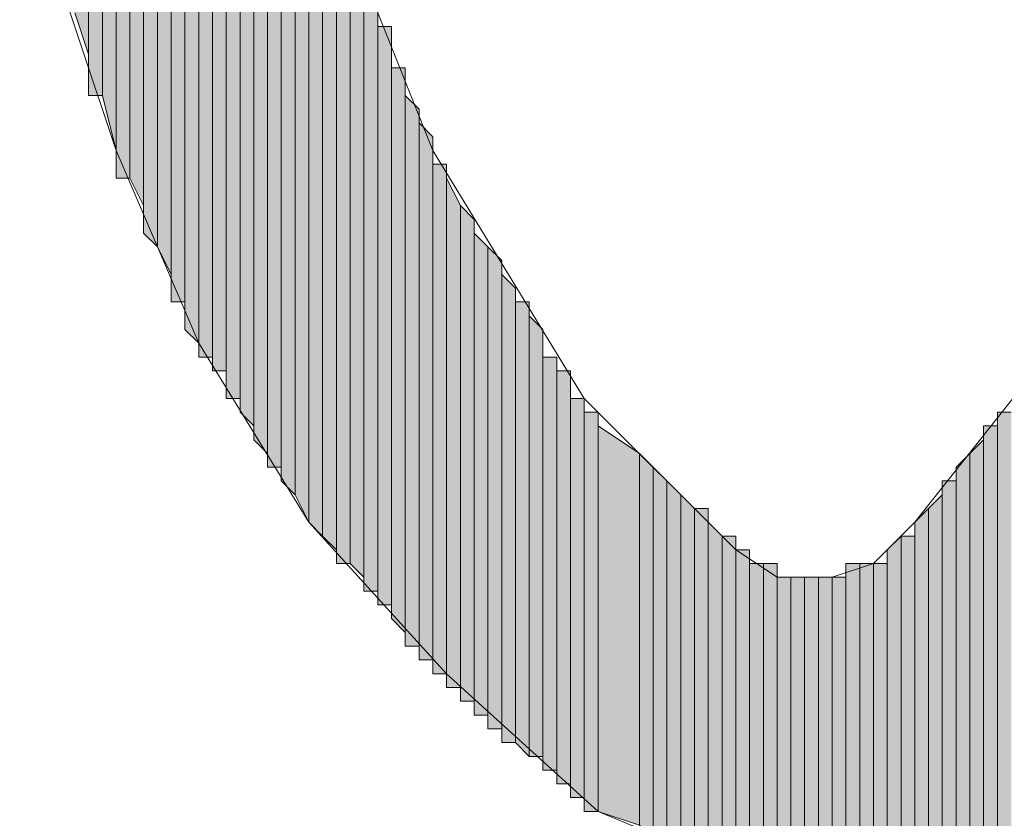
# Model space of a CAD drawing. Units: inches. Extents: x 0.7 to 20.2, y 1 to 28.7.
# Drawn here: x 1.3 to 1.5, y 6.6 to 6.7 of the extents above; entities that cross this region are included whole.
import ezdxf

# ---------------------------------------------------------------- set-up
doc = ezdxf.new("R2010")
doc.units = ezdxf.units.IN
doc.header["$MEASUREMENT"] = 0
doc.layers.add('Layer 1', color=7, linetype='Continuous')

msp = doc.modelspace()

# ---------------------------------------------------------------- hatches: boundary and pattern name
at = {"layer": 'Layer 1', "true_color": 0xffffff}
for points in [[(1.35678, 6.83542), (1.35467, 6.83331), (1.35467, 6.62799)], [(1.35678, 6.83542), (1.35678, 6.62799), (1.35467, 6.62799)], [(1.3589, 6.83542), (1.35678, 6.83542), (1.35678, 6.62587)], [(1.3589, 6.83542), (1.3589, 6.62376), (1.35678, 6.62587)], [(1.36102, 6.83542), (1.3589, 6.83542), (1.3589, 6.62376)], [(1.36102, 6.83542), (1.36102, 6.61952), (1.3589, 6.62376)], [(1.36313, 6.83542), (1.36102, 6.83542), (1.36102, 6.61952)], [(1.36313, 6.83542), (1.36313, 6.61741), (1.36102, 6.61952)], [(1.35467, 6.83331), (1.35255, 6.83331), (1.35255, 6.63222)], [(1.35467, 6.83331), (1.35467, 6.63011), (1.35255, 6.63222)], [(1.35043, 6.83119), (1.34832, 6.83119), (1.34832, 6.63857)], [(1.35043, 6.83119), (1.35043, 6.63857), (1.34832, 6.63857)], [(1.35255, 6.83119), (1.35043, 6.83119), (1.35043, 6.63646)], [(1.35255, 6.83119), (1.35255, 6.63434), (1.35043, 6.63646)], [(1.3462, 6.82907), (1.34408, 6.82907), (1.34408, 6.64492)], [(1.3462, 6.82907), (1.3462, 6.64492), (1.34408, 6.64492)], [(1.34832, 6.82907), (1.3462, 6.82907), (1.3462, 6.64281)], [(1.34832, 6.82907), (1.34832, 6.64281), (1.3462, 6.64281)], [(1.34408, 6.82696), (1.34197, 6.82696), (1.34197, 6.64916)], [(1.34408, 6.82696), (1.34408, 6.64704), (1.34197, 6.64916)], [(1.33985, 6.82484), (1.33773, 6.82272), (1.33773, 6.66186)], [(1.33985, 6.82484), (1.33985, 6.65762), (1.33773, 6.66186)], [(1.34197, 6.82484), (1.33985, 6.82484), (1.33985, 6.65339)], [(1.34197, 6.82484), (1.34197, 6.65339), (1.33985, 6.65339)], [(1.33773, 6.82272), (1.33562, 6.82061), (1.33562, 6.66397)], [(1.33773, 6.82272), (1.33773, 6.66186), (1.33562, 6.66397)], [(1.33562, 6.81849), (1.3335, 6.81637), (1.3335, 6.67244)], [(1.33562, 6.81849), (1.33562, 6.66821), (1.3335, 6.67244)], [(1.3335, 6.81637), (1.33138, 6.81637), (1.33138, 6.67244)], [(1.3335, 6.81637), (1.3335, 6.67244), (1.33138, 6.67244)], [(1.33138, 6.81426), (1.32927, 6.81214), (1.32927, 6.68514)], [(1.33138, 6.81426), (1.33138, 6.67667), (1.32927, 6.68514)], [(1.32927, 6.81214), (1.32715, 6.81002), (1.32715, 6.68514)], [(1.32927, 6.81214), (1.32927, 6.68514), (1.32715, 6.68514)], [(1.32715, 6.80791), (1.32715, 6.69149), (1.32503, 6.69784)], [(1.36525, 6.73382), (1.36313, 6.74229), (1.36313, 6.61741)], [(1.36525, 6.73382), (1.36525, 6.61529), (1.36313, 6.61741)], [(1.36737, 6.71901), (1.36525, 6.72112), (1.36525, 6.61317)], [(1.36737, 6.71901), (1.36737, 6.61317), (1.36525, 6.61317)], [(1.36948, 6.71054), (1.36737, 6.71689), (1.36737, 6.61317)], [(1.36948, 6.71054), (1.36948, 6.61106), (1.36737, 6.61317)], [(1.3716, 6.69996), (1.36948, 6.70419), (1.36948, 6.60894)], [(1.3716, 6.69996), (1.3716, 6.60894), (1.36948, 6.60894)], [(1.37372, 6.69572), (1.3716, 6.69572), (1.3716, 6.60682)], [(1.37372, 6.69572), (1.37372, 6.60682), (1.3716, 6.60682)], [(1.37583, 6.68937), (1.37372, 6.68937), (1.37372, 6.60471)], [(1.37583, 6.68937), (1.37583, 6.60259), (1.37372, 6.60471)], [(1.37795, 6.68302), (1.37583, 6.68514), (1.37583, 6.60047)], [(1.37795, 6.68302), (1.37795, 6.60047), (1.37583, 6.60047)], [(1.38007, 6.67879), (1.37795, 6.68091), (1.37795, 6.59836)], [(1.38007, 6.67879), (1.38007, 6.59836), (1.37795, 6.59836)], [(1.38218, 6.67456), (1.38007, 6.67456), (1.38007, 6.59624)], [(1.38218, 6.67456), (1.38218, 6.59624), (1.38007, 6.59624)], [(1.3843, 6.66821), (1.38218, 6.67244), (1.38218, 6.59412)], [(1.3843, 6.66821), (1.3843, 6.59412), (1.38218, 6.59412)], [(1.38642, 6.66609), (1.3843, 6.66821), (1.3843, 6.59201)], [(1.38642, 6.66609), (1.38642, 6.59201), (1.3843, 6.59201)], [(1.38853, 6.66186), (1.38642, 6.66397), (1.38642, 6.58989)], [(1.38853, 6.66186), (1.38853, 6.58989), (1.38642, 6.58989)], [(1.39065, 6.65974), (1.38853, 6.66186), (1.38853, 6.58777)], [(1.39065, 6.65974), (1.39065, 6.58777), (1.38853, 6.58777)], [(1.39277, 6.65551), (1.39065, 6.65762), (1.39065, 6.58566)], [(1.39277, 6.65551), (1.39277, 6.58566), (1.39065, 6.58566)], [(1.39488, 6.65339), (1.39277, 6.65339), (1.39277, 6.58566)], [(1.39488, 6.65339), (1.39488, 6.58354), (1.39277, 6.58566)], [(1.397, 6.64916), (1.39488, 6.65127), (1.39488, 6.58354)], [(1.397, 6.64916), (1.397, 6.58354), (1.39488, 6.58354)], [(1.39912, 6.64492), (1.397, 6.64492), (1.397, 6.58142)], [(1.39912, 6.64492), (1.39912, 6.58142), (1.397, 6.58142)], [(1.40123, 6.64281), (1.39912, 6.64281), (1.39912, 6.57931)], [(1.40123, 6.64281), (1.40123, 6.57931), (1.39912, 6.57931)], [(1.40335, 6.63857), (1.40123, 6.63857), (1.40123, 6.57719)], [(1.40335, 6.63857), (1.40335, 6.57719), (1.40123, 6.57719)], [(1.40547, 6.63646), (1.40335, 6.63646), (1.40335, 6.57507)], [(1.40547, 6.63646), (1.40547, 6.57507), (1.40335, 6.57507)], [(1.46897, 6.63646), (1.46685, 6.63646), (1.46685, 6.56661)], [(1.46897, 6.63646), (1.46897, 6.56661), (1.46685, 6.56661)], [(1.41182, 6.63011), (1.40547, 6.63434), (1.40547, 6.57507)], [(1.46685, 6.63434), (1.46473, 6.63434), (1.46473, 6.56661)], [(1.46685, 6.63434), (1.46685, 6.56661), (1.46473, 6.56661)], [(1.46473, 6.63222), (1.46262, 6.63011), (1.46262, 6.56449)], [(1.46473, 6.63222), (1.46473, 6.56661), (1.46262, 6.56449)], [(1.41182, 6.63011), (1.41182, 6.57296), (1.40547, 6.57507)], [(1.41393, 6.62799), (1.41182, 6.63011), (1.41182, 6.57296)], [(1.46262, 6.63011), (1.4605, 6.62799), (1.4605, 6.56449)], [(1.46262, 6.63011), (1.46262, 6.56449), (1.4605, 6.56449)], [(1.41393, 6.62799), (1.41393, 6.57084), (1.41182, 6.57296)], [(1.41605, 6.62587), (1.41393, 6.62799), (1.41393, 6.57084)], [(1.41605, 6.62587), (1.41605, 6.57084), (1.41393, 6.57084)], [(1.41817, 6.62376), (1.41605, 6.62587), (1.41605, 6.57084)], [(1.4605, 6.62587), (1.45838, 6.62587), (1.45838, 6.56449)], [(1.4605, 6.62587), (1.4605, 6.56449), (1.45838, 6.56449)], [(1.41817, 6.62376), (1.41817, 6.57084), (1.41605, 6.57084)], [(1.42028, 6.62164), (1.41817, 6.62376), (1.41817, 6.56872)], [(1.45838, 6.62376), (1.45627, 6.62164), (1.45627, 6.56449)], [(1.45838, 6.62376), (1.45838, 6.56449), (1.45627, 6.56449)], [(1.42028, 6.62164), (1.42028, 6.56872), (1.41817, 6.56872)], [(1.4224, 6.62164), (1.42028, 6.62164), (1.42028, 6.56872)], [(1.4224, 6.62164), (1.4224, 6.56872), (1.42028, 6.56872)], [(1.45627, 6.62164), (1.45415, 6.61952), (1.45415, 6.56237)], [(1.45627, 6.62164), (1.45627, 6.56449), (1.45415, 6.56237)], [(1.42452, 6.61741), (1.4224, 6.61952), (1.4224, 6.56661)], [(1.42452, 6.61741), (1.42452, 6.56661), (1.4224, 6.56661)], [(1.42663, 6.61741), (1.42452, 6.61741), (1.42452, 6.56661)], [(1.42663, 6.61741), (1.42663, 6.56661), (1.42452, 6.56661)], [(1.45203, 6.61741), (1.44992, 6.61529), (1.44992, 6.56237)], [(1.45203, 6.61741), (1.45203, 6.56237), (1.44992, 6.56237)], [(1.45415, 6.61741), (1.45203, 6.61741), (1.45203, 6.56237)], [(1.45415, 6.61741), (1.45415, 6.56237), (1.45203, 6.56237)], [(1.42875, 6.61529), (1.42663, 6.61529), (1.42663, 6.56661)], [(1.42875, 6.61529), (1.42875, 6.56661), (1.42663, 6.56661)], [(1.43087, 6.61317), (1.42875, 6.61317), (1.42875, 6.56449)], [(1.43087, 6.61317), (1.43087, 6.56449), (1.42875, 6.56449)], [(1.43298, 6.61317), (1.43087, 6.61317), (1.43087, 6.56449)], [(1.43298, 6.61317), (1.43298, 6.56449), (1.43087, 6.56449)], [(1.44568, 6.61317), (1.44357, 6.61317), (1.44357, 6.56237)], [(1.44568, 6.61317), (1.44568, 6.56237), (1.44357, 6.56237)], [(1.4478, 6.61317), (1.44568, 6.61317), (1.44568, 6.56237)], [(1.4478, 6.61317), (1.4478, 6.56237), (1.44568, 6.56237)], [(1.44992, 6.61317), (1.4478, 6.61317), (1.4478, 6.56237)], [(1.44992, 6.61317), (1.44992, 6.56237), (1.4478, 6.56237)], [(1.4351, 6.61106), (1.43298, 6.61106), (1.43298, 6.56449)], [(1.4351, 6.61106), (1.4351, 6.56449), (1.43298, 6.56449)], [(1.43722, 6.61106), (1.4351, 6.61106), (1.4351, 6.56449)], [(1.43722, 6.61106), (1.43722, 6.56449), (1.4351, 6.56449)], [(1.43933, 6.61106), (1.43722, 6.61106), (1.43722, 6.56449)], [(1.43933, 6.61106), (1.43933, 6.56449), (1.43722, 6.56449)], [(1.44145, 6.61106), (1.43933, 6.61106), (1.43933, 6.56237)], [(1.44145, 6.61106), (1.44145, 6.56237), (1.43933, 6.56237)], [(1.44357, 6.61106), (1.44145, 6.61106), (1.44145, 6.56237)], [(1.44357, 6.61106), (1.44357, 6.56237), (1.44145, 6.56237)]]:
    msp.add_hatch(color=7, dxfattribs=at).paths.add_polyline_path(points)

# ---------------------------------------------------------------- linework, layer by layer
at = {"layer": 'Layer 1', "color": 7, "lineweight": 13, "true_color": 0xffffff}
for points in [[(1.43087, 6.56449), (1.40547, 6.57507), (1.38218, 6.59624), (1.36102, 6.61952), (1.34408, 6.64704), (1.33138, 6.67667), (1.3208, 6.70842), (1.31657, 6.74017), (1.31868, 6.77192), (1.32503, 6.80367), (1.33138, 6.81637), (1.34197, 6.82696), (1.35467, 6.83331), (1.36948, 6.83754), (1.3843, 6.83754), (1.39912, 6.83331), (1.41393, 6.82272), (1.42452, 6.80579), (1.43298, 6.76981), (1.43298, 6.74864), (1.43087, 6.72747), (1.42452, 6.71477), (1.41817, 6.72747)], [(1.41817, 6.72747), (1.41182, 6.75711), (1.40547, 6.77192), (1.39277, 6.78674), (1.37583, 6.78674), (1.36737, 6.76346), (1.36313, 6.74229), (1.36525, 6.72112), (1.3716, 6.69784), (1.38007, 6.67667), (1.40335, 6.63857), (1.42663, 6.61529), (1.43298, 6.61106), (1.44145, 6.61106), (1.4478, 6.61317), (1.45415, 6.61952), (1.49437, 6.67032)]]:
    msp.add_lwpolyline(points, dxfattribs=at)
at = {"layer": 'Layer 1', "lineweight": 0}
for points in [[(1.35678, 6.83542), (1.35467, 6.83331), (1.35467, 6.62799)], [(1.35678, 6.83542), (1.35678, 6.62799), (1.35467, 6.62799)], [(1.3589, 6.83542), (1.35678, 6.83542), (1.35678, 6.62587)], [(1.3589, 6.83542), (1.3589, 6.62376), (1.35678, 6.62587)], [(1.35678, 6.83542), (1.35678, 6.62587)], [(1.35678, 6.83542), (1.35678, 6.62587)], [(1.35678, 6.83542), (1.35678, 6.62799)], [(1.35678, 6.83542), (1.35678, 6.62587), (1.35678, 6.62799)], [(1.35678, 6.83542), (1.35678, 6.62799)], [(1.35678, 6.83542), (1.35678, 6.62799)], [(1.35678, 6.83542), (1.35678, 6.62799)], [(1.35678, 6.83542), (1.35678, 6.62799)], [(1.36102, 6.83542), (1.3589, 6.83542), (1.3589, 6.62376)], [(1.36102, 6.83542), (1.36102, 6.61952), (1.3589, 6.62376)], [(1.3589, 6.83542), (1.3589, 6.62376)], [(1.3589, 6.83542), (1.3589, 6.62376)], [(1.3589, 6.83542), (1.3589, 6.62376)], [(1.3589, 6.83542), (1.3589, 6.62376)], [(1.3589, 6.83542), (1.3589, 6.62376)], [(1.3589, 6.83542), (1.3589, 6.62376)], [(1.3589, 6.83542), (1.3589, 6.62376)], [(1.3589, 6.83542), (1.3589, 6.62376)], [(1.36313, 6.83542), (1.36102, 6.83542), (1.36102, 6.61952)], [(1.36313, 6.83542), (1.36313, 6.61741), (1.36102, 6.61952)], [(1.36102, 6.83542), (1.36102, 6.61952)], [(1.36102, 6.83542), (1.36102, 6.61952)], [(1.36313, 6.83542), (1.36313, 6.61741)], [(1.36313, 6.83542), (1.36313, 6.61741)], [(1.36313, 6.83542), (1.36313, 6.61741)], [(1.36313, 6.83542), (1.36313, 6.61741)], [(1.36313, 6.83542), (1.36313, 6.61741)], [(1.36313, 6.83542), (1.36313, 6.61741)], [(1.36313, 6.83542), (1.36313, 6.61741)], [(1.36313, 6.83542), (1.36313, 6.61741)], [(1.35467, 6.83331), (1.35255, 6.83331), (1.35255, 6.63222)], [(1.35467, 6.83331), (1.35467, 6.63011), (1.35255, 6.63222)], [(1.35255, 6.83331), (1.35255, 6.63434)], [(1.35255, 6.83331), (1.35255, 6.63222), (1.35255, 6.63434)], [(1.35255, 6.83331), (1.35255, 6.63434)], [(1.35255, 6.83331), (1.35255, 6.63434)], [(1.35255, 6.83331), (1.35255, 6.63434)], [(1.35255, 6.83331), (1.35255, 6.63434)], [(1.35467, 6.83331), (1.35467, 6.63011)], [(1.35467, 6.83331), (1.35467, 6.62799), (1.35467, 6.63011)], [(1.35043, 6.83119), (1.34832, 6.83119), (1.34832, 6.63857)], [(1.35043, 6.83119), (1.35043, 6.63857), (1.34832, 6.63857)], [(1.34832, 6.83119), (1.34832, 6.64069)], [(1.34832, 6.83119), (1.34832, 6.63857), (1.34832, 6.64069)], [(1.35255, 6.83119), (1.35043, 6.83119), (1.35043, 6.63646)], [(1.35255, 6.83119), (1.35255, 6.63434), (1.35043, 6.63646)], [(1.35043, 6.83119), (1.35043, 6.63646)], [(1.35043, 6.83119), (1.35043, 6.63646)], [(1.35043, 6.83119), (1.35043, 6.63646)], [(1.35043, 6.83119), (1.35043, 6.63646)], [(1.35043, 6.83119), (1.35043, 6.63646)], [(1.35043, 6.83119), (1.35043, 6.63646)], [(1.35043, 6.83119), (1.35043, 6.63857)], [(1.35043, 6.83119), (1.35043, 6.63646), (1.35043, 6.63857)], [(1.35043, 6.83119), (1.35043, 6.63857)], [(1.35043, 6.83119), (1.35043, 6.63857)], [(1.3462, 6.82907), (1.34408, 6.82907), (1.34408, 6.64492)], [(1.3462, 6.82907), (1.3462, 6.64492), (1.34408, 6.64492)], [(1.34408, 6.82907), (1.34408, 6.64704)], [(1.34408, 6.82907), (1.34408, 6.64492), (1.34408, 6.64704)], [(1.34832, 6.82907), (1.3462, 6.82907), (1.3462, 6.64281)], [(1.34832, 6.82907), (1.34832, 6.64281), (1.3462, 6.64281)], [(1.3462, 6.82907), (1.3462, 6.64281)], [(1.3462, 6.82907), (1.3462, 6.64281)], [(1.3462, 6.82907), (1.3462, 6.64492)], [(1.3462, 6.82907), (1.3462, 6.64281), (1.3462, 6.64492)], [(1.34832, 6.82907), (1.34832, 6.64069)], [(1.34832, 6.82907), (1.34832, 6.64069)], [(1.34832, 6.82907), (1.34832, 6.64281)], [(1.34832, 6.82907), (1.34832, 6.64069), (1.34832, 6.64281)], [(1.34408, 6.82696), (1.34197, 6.82696), (1.34197, 6.64916)], [(1.34408, 6.82696), (1.34408, 6.64704), (1.34197, 6.64916)], [(1.34197, 6.82696), (1.34197, 6.65127)], [(1.34197, 6.82696), (1.34197, 6.64916), (1.34197, 6.65127)], [(1.34197, 6.82696), (1.34197, 6.65127)], [(1.34197, 6.82696), (1.34197, 6.65127)], [(1.34197, 6.82696), (1.34197, 6.65127)], [(1.34197, 6.82696), (1.34197, 6.65127)], [(1.34197, 6.82696), (1.34197, 6.65339)], [(1.34197, 6.82696), (1.34197, 6.65127), (1.34197, 6.65339)], [(1.34408, 6.82696), (1.34408, 6.64704)], [(1.34408, 6.82696), (1.34408, 6.64704)], [(1.34408, 6.82696), (1.34408, 6.64704)], [(1.34408, 6.82696), (1.34408, 6.64704)], [(1.34408, 6.82696), (1.34408, 6.64704)], [(1.34408, 6.82696), (1.34408, 6.64704)], [(1.33985, 6.82484), (1.33773, 6.82272), (1.33773, 6.66186)], [(1.33985, 6.82484), (1.33985, 6.65762), (1.33773, 6.66186)], [(1.34197, 6.82484), (1.33985, 6.82484), (1.33985, 6.65339)], [(1.34197, 6.82484), (1.34197, 6.65339), (1.33985, 6.65339)], [(1.33985, 6.82484), (1.33985, 6.65551)], [(1.33985, 6.82484), (1.33985, 6.65339), (1.33985, 6.65551)], [(1.33985, 6.82484), (1.33985, 6.65762)], [(1.33985, 6.82484), (1.33985, 6.65551), (1.33985, 6.65762)], [(1.33773, 6.82272), (1.33562, 6.82061), (1.33562, 6.66397)], [(1.33773, 6.82272), (1.33773, 6.66186), (1.33562, 6.66397)], [(1.33562, 6.82061), (1.33562, 6.66609)], [(1.33562, 6.82061), (1.33562, 6.66397), (1.33562, 6.66609)], [(1.33562, 6.82061), (1.33562, 6.66609)], [(1.33562, 6.82061), (1.33562, 6.66609)], [(1.33562, 6.82061), (1.33562, 6.66821)], [(1.33562, 6.82061), (1.33562, 6.66609), (1.33562, 6.66821)], [(1.33562, 6.81849), (1.3335, 6.81637), (1.3335, 6.67244)], [(1.33562, 6.81849), (1.33562, 6.66821), (1.3335, 6.67244)], [(1.3335, 6.81637), (1.33138, 6.81637), (1.33138, 6.67244)], [(1.3335, 6.81637), (1.3335, 6.67244), (1.33138, 6.67244)], [(1.33138, 6.81637), (1.33138, 6.67456)], [(1.33138, 6.81637), (1.33138, 6.67244), (1.33138, 6.67456)], [(1.33138, 6.81637), (1.33138, 6.67456)], [(1.33138, 6.81637), (1.33138, 6.67456)], [(1.33138, 6.81637), (1.33138, 6.67667)], [(1.33138, 6.81637), (1.33138, 6.67456), (1.33138, 6.67667)], [(1.33138, 6.81426), (1.32927, 6.81214), (1.32927, 6.68514)], [(1.33138, 6.81426), (1.33138, 6.67667), (1.32927, 6.68514)], [(1.33138, 6.81426), (1.33138, 6.67667)], [(1.33138, 6.81426), (1.33138, 6.67667)], [(1.32927, 6.81214), (1.32715, 6.81002), (1.32715, 6.68514)], [(1.32927, 6.81214), (1.32927, 6.68514), (1.32715, 6.68514)], [(1.32715, 6.81002), (1.32715, 6.69149)], [(1.32715, 6.81002), (1.32715, 6.68514), (1.32715, 6.69149)], [(1.32715, 6.80791), (1.32715, 6.69149), (1.32503, 6.69784)], [(1.36525, 6.73382), (1.36313, 6.74229), (1.36313, 6.61741)], [(1.36525, 6.73382), (1.36525, 6.61529), (1.36313, 6.61741)], [(1.36525, 6.73171), (1.36525, 6.73382), (1.36525, 6.61529)], [(1.36525, 6.72959), (1.36525, 6.73171), (1.36525, 6.61529)], [(1.36525, 6.73171), (1.36525, 6.61529)], [(1.36525, 6.72324), (1.36525, 6.72959), (1.36525, 6.61529)], [(1.36525, 6.72959), (1.36525, 6.61529)], [(1.36525, 6.72112), (1.36525, 6.72324), (1.36525, 6.61529)], [(1.36525, 6.72324), (1.36525, 6.61529)], [(1.36737, 6.71901), (1.36525, 6.72112), (1.36525, 6.61317)], [(1.36525, 6.72112), (1.36525, 6.61317), (1.36525, 6.61529)], [(1.36737, 6.71901), (1.36737, 6.61317), (1.36525, 6.61317)], [(1.36737, 6.71689), (1.36737, 6.71901), (1.36737, 6.61317)], [(1.36948, 6.71054), (1.36737, 6.71689), (1.36737, 6.61317)], [(1.36737, 6.71689), (1.36737, 6.61317)], [(1.36948, 6.71054), (1.36948, 6.61106), (1.36737, 6.61317)], [(1.36948, 6.70842), (1.36948, 6.71054), (1.36948, 6.61106)], [(1.36948, 6.70631), (1.36948, 6.70842), (1.36948, 6.61106)], [(1.36948, 6.70842), (1.36948, 6.61106)], [(1.36948, 6.70419), (1.36948, 6.70631), (1.36948, 6.60894)], [(1.36948, 6.70631), (1.36948, 6.60894), (1.36948, 6.61106)], [(1.3716, 6.69996), (1.36948, 6.70419), (1.36948, 6.60894)], [(1.36948, 6.70419), (1.36948, 6.60894)], [(1.3716, 6.69996), (1.3716, 6.60894), (1.36948, 6.60894)], [(1.3716, 6.69784), (1.3716, 6.69996), (1.3716, 6.60894)], [(1.3716, 6.69996), (1.3716, 6.60894)], [(1.3716, 6.69996), (1.3716, 6.60894)], [(1.3716, 6.69572), (1.3716, 6.69784), (1.3716, 6.60682)], [(1.3716, 6.69784), (1.3716, 6.60682), (1.3716, 6.60894)], [(1.37372, 6.69572), (1.3716, 6.69572), (1.3716, 6.60682)], [(1.37372, 6.69572), (1.37372, 6.60682), (1.3716, 6.60682)], [(1.3716, 6.69572), (1.3716, 6.60682)], [(1.37372, 6.69361), (1.37372, 6.69572), (1.37372, 6.60682)], [(1.37372, 6.69149), (1.37372, 6.69361), (1.37372, 6.60471)], [(1.37372, 6.69361), (1.37372, 6.60471)], [(1.37372, 6.69361), (1.37372, 6.60471)], [(1.37372, 6.69361), (1.37372, 6.60471), (1.37372, 6.60682)], [(1.37372, 6.68937), (1.37372, 6.69149), (1.37372, 6.60471)], [(1.37372, 6.69149), (1.37372, 6.60471)], [(1.37583, 6.68937), (1.37372, 6.68937), (1.37372, 6.60471)], [(1.37583, 6.68937), (1.37583, 6.60259), (1.37372, 6.60471)], [(1.37372, 6.68937), (1.37372, 6.60471)], [(1.37583, 6.68726), (1.37583, 6.68937), (1.37583, 6.60259)], [(1.37583, 6.68514), (1.37583, 6.68726), (1.37583, 6.60259)], [(1.37583, 6.68726), (1.37583, 6.60259)], [(1.37583, 6.68726), (1.37583, 6.60259)], [(1.37583, 6.68726), (1.37583, 6.60259)], [(1.37795, 6.68302), (1.37583, 6.68514), (1.37583, 6.60047)], [(1.37583, 6.68514), (1.37583, 6.60259)], [(1.37583, 6.68514), (1.37583, 6.60047), (1.37583, 6.60259)], [(1.37583, 6.68514), (1.37583, 6.60259)], [(1.37795, 6.68302), (1.37795, 6.60047), (1.37583, 6.60047)], [(1.37795, 6.68091), (1.37795, 6.68302), (1.37795, 6.60047)], [(1.37795, 6.68302), (1.37795, 6.60047)], [(1.37795, 6.68302), (1.37795, 6.60047)], [(1.38007, 6.67879), (1.37795, 6.68091), (1.37795, 6.59836)], [(1.37795, 6.68091), (1.37795, 6.59836)], [(1.37795, 6.68091), (1.37795, 6.59836)], [(1.37795, 6.68091), (1.37795, 6.59836), (1.37795, 6.60047)], [(1.38007, 6.67879), (1.38007, 6.59836), (1.37795, 6.59836)], [(1.38007, 6.67667), (1.38007, 6.67879), (1.38007, 6.59836)], [(1.38007, 6.67456), (1.38007, 6.67667), (1.38007, 6.59624)], [(1.38007, 6.67667), (1.38007, 6.59624), (1.38007, 6.59836)], [(1.38218, 6.67456), (1.38007, 6.67456), (1.38007, 6.59624)], [(1.38218, 6.67456), (1.38218, 6.59624), (1.38007, 6.59624)], [(1.38007, 6.67456), (1.38007, 6.59624)], [(1.38218, 6.67244), (1.38218, 6.67456), (1.38218, 6.59624)], [(1.3843, 6.66821), (1.38218, 6.67244), (1.38218, 6.59412)], [(1.38218, 6.67244), (1.38218, 6.59412)], [(1.38218, 6.67244), (1.38218, 6.59412)], [(1.38218, 6.67244), (1.38218, 6.59412)], [(1.38218, 6.67244), (1.38218, 6.59412)], [(1.38218, 6.67244), (1.38218, 6.59412), (1.38218, 6.59624)], [(1.3843, 6.66821), (1.3843, 6.59412), (1.38218, 6.59412)], [(1.38642, 6.66609), (1.3843, 6.66821), (1.3843, 6.59201)], [(1.3843, 6.66821), (1.3843, 6.59412)], [(1.3843, 6.66821), (1.3843, 6.59201), (1.3843, 6.59412)], [(1.38642, 6.66609), (1.38642, 6.59201), (1.3843, 6.59201)], [(1.38642, 6.66397), (1.38642, 6.66609), (1.38642, 6.59201)], [(1.38853, 6.66186), (1.38642, 6.66397), (1.38642, 6.58989)], [(1.38642, 6.66397), (1.38642, 6.58989), (1.38642, 6.59201)], [(1.38853, 6.66186), (1.38853, 6.58989), (1.38642, 6.58989)], [(1.39065, 6.65974), (1.38853, 6.66186), (1.38853, 6.58777)], [(1.38853, 6.66186), (1.38853, 6.58989)], [(1.38853, 6.66186), (1.38853, 6.58777), (1.38853, 6.58989)], [(1.38853, 6.66186), (1.38853, 6.58989)], [(1.38853, 6.66186), (1.38853, 6.58989)], [(1.39065, 6.65974), (1.39065, 6.58777), (1.38853, 6.58777)], [(1.39065, 6.65762), (1.39065, 6.65974), (1.39065, 6.58777)], [(1.39065, 6.65974), (1.39065, 6.58777)], [(1.39065, 6.65974), (1.39065, 6.58777)], [(1.39277, 6.65551), (1.39065, 6.65762), (1.39065, 6.58566)], [(1.39065, 6.65762), (1.39065, 6.58777)], [(1.39065, 6.65762), (1.39065, 6.58566), (1.39065, 6.58777)], [(1.39065, 6.65762), (1.39065, 6.58777)], [(1.39277, 6.65551), (1.39277, 6.58566), (1.39065, 6.58566)], [(1.39277, 6.65339), (1.39277, 6.65551), (1.39277, 6.58566)], [(1.39488, 6.65339), (1.39277, 6.65339), (1.39277, 6.58566)], [(1.39488, 6.65339), (1.39488, 6.58354), (1.39277, 6.58566)], [(1.39277, 6.65339), (1.39277, 6.58566)], [(1.39277, 6.65339), (1.39277, 6.58566)], [(1.39277, 6.65339), (1.39277, 6.58566)], [(1.39488, 6.65127), (1.39488, 6.65339), (1.39488, 6.58354)], [(1.397, 6.64916), (1.39488, 6.65127), (1.39488, 6.58354)], [(1.39488, 6.65127), (1.39488, 6.58354)], [(1.397, 6.64916), (1.397, 6.58354), (1.39488, 6.58354)], [(1.397, 6.64704), (1.397, 6.64916), (1.397, 6.58142)], [(1.397, 6.64916), (1.397, 6.58354)], [(1.397, 6.64916), (1.397, 6.58142), (1.397, 6.58354)], [(1.397, 6.64492), (1.397, 6.64704), (1.397, 6.58142)], [(1.397, 6.64704), (1.397, 6.58142)], [(1.397, 6.64704), (1.397, 6.58142)], [(1.397, 6.64704), (1.397, 6.58142)], [(1.39912, 6.64492), (1.397, 6.64492), (1.397, 6.58142)], [(1.39912, 6.64492), (1.39912, 6.58142), (1.397, 6.58142)], [(1.397, 6.64492), (1.397, 6.58142)], [(1.39912, 6.64281), (1.39912, 6.64492), (1.39912, 6.57931)], [(1.39912, 6.64492), (1.39912, 6.58142)], [(1.39912, 6.64492), (1.39912, 6.57931), (1.39912, 6.58142)], [(1.39912, 6.64492), (1.39912, 6.58142)], [(1.39912, 6.64492), (1.39912, 6.58142)], [(1.40123, 6.64281), (1.39912, 6.64281), (1.39912, 6.57931)], [(1.40123, 6.64281), (1.40123, 6.57931), (1.39912, 6.57931)], [(1.39912, 6.64281), (1.39912, 6.57931)], [(1.40123, 6.64069), (1.40123, 6.64281), (1.40123, 6.57931)], [(1.40123, 6.63857), (1.40123, 6.64069), (1.40123, 6.57719)], [(1.40123, 6.64069), (1.40123, 6.57719)], [(1.40123, 6.64069), (1.40123, 6.57719)], [(1.40123, 6.64069), (1.40123, 6.57931)], [(1.40123, 6.64069), (1.40123, 6.57719), (1.40123, 6.57931)], [(1.40123, 6.64069), (1.40123, 6.57931)], [(1.40123, 6.64069), (1.40123, 6.57931)], [(1.40123, 6.64069), (1.40123, 6.57931)], [(1.40335, 6.63857), (1.40123, 6.63857), (1.40123, 6.57719)], [(1.40335, 6.63857), (1.40335, 6.57719), (1.40123, 6.57719)], [(1.40123, 6.63857), (1.40123, 6.57719)], [(1.40335, 6.63646), (1.40335, 6.63857), (1.40335, 6.57719)], [(1.40335, 6.63857), (1.40335, 6.57719)], [(1.40335, 6.63857), (1.40335, 6.57719)], [(1.40335, 6.63857), (1.40335, 6.57719)], [(1.40335, 6.63857), (1.40335, 6.57719)], [(1.40547, 6.63646), (1.40335, 6.63646), (1.40335, 6.57507)], [(1.40547, 6.63646), (1.40547, 6.57507), (1.40335, 6.57507)], [(1.40335, 6.63646), (1.40335, 6.57507)], [(1.40335, 6.63646), (1.40335, 6.57507)], [(1.40335, 6.63646), (1.40335, 6.57507)], [(1.40335, 6.63646), (1.40335, 6.57507)], [(1.40335, 6.63646), (1.40335, 6.57507)], [(1.40335, 6.63646), (1.40335, 6.57507)], [(1.40335, 6.63646), (1.40335, 6.57507), (1.40335, 6.57719)], [(1.40547, 6.63434), (1.40547, 6.63646), (1.40547, 6.57507)], [(1.46897, 6.63646), (1.46685, 6.63646), (1.46685, 6.56661)], [(1.46685, 6.63646), (1.46685, 6.56661)], [(1.46685, 6.63646), (1.46685, 6.56661)], [(1.46685, 6.63646), (1.46685, 6.56661)], [(1.46685, 6.63646), (1.46685, 6.56661)], [(1.41182, 6.63011), (1.40547, 6.63434), (1.40547, 6.57507)], [(1.40547, 6.63434), (1.40547, 6.57507)], [(1.40547, 6.63434), (1.40547, 6.57507)], [(1.40547, 6.63434), (1.40547, 6.57507)], [(1.46685, 6.63434), (1.46473, 6.63434), (1.46473, 6.56661)], [(1.46685, 6.63434), (1.46685, 6.56661), (1.46473, 6.56661)], [(1.46473, 6.63434), (1.46473, 6.56661)], [(1.46473, 6.63434), (1.46473, 6.56661)], [(1.46473, 6.63222), (1.46262, 6.63011), (1.46262, 6.56449)], [(1.46473, 6.63222), (1.46473, 6.56661), (1.46262, 6.56449)], [(1.46473, 6.63222), (1.46473, 6.56661)], [(1.46473, 6.63222), (1.46473, 6.56661)], [(1.41182, 6.63011), (1.41182, 6.57296), (1.40547, 6.57507)], [(1.41393, 6.62799), (1.41182, 6.63011), (1.41182, 6.57296)], [(1.41182, 6.63011), (1.41182, 6.57296)], [(1.41182, 6.63011), (1.41182, 6.57296)], [(1.41182, 6.63011), (1.41182, 6.57296)], [(1.41182, 6.63011), (1.41182, 6.57296)], [(1.46262, 6.63011), (1.4605, 6.62799), (1.4605, 6.56449)], [(1.46262, 6.63011), (1.46262, 6.56449), (1.4605, 6.56449)], [(1.46262, 6.63011), (1.46262, 6.56449)], [(1.46262, 6.63011), (1.46262, 6.56449)], [(1.46262, 6.63011), (1.46262, 6.56449)], [(1.46262, 6.63011), (1.46262, 6.56449)], [(1.46262, 6.63011), (1.46262, 6.56449)], [(1.46262, 6.63011), (1.46262, 6.56449)], [(1.41393, 6.62799), (1.41393, 6.57084), (1.41182, 6.57296)], [(1.41605, 6.62587), (1.41393, 6.62799), (1.41393, 6.57084)], [(1.41393, 6.62799), (1.41393, 6.57084)], [(1.41393, 6.62799), (1.41393, 6.57084)], [(1.41393, 6.62799), (1.41393, 6.57084)], [(1.41393, 6.62799), (1.41393, 6.57084)], [(1.4605, 6.62799), (1.4605, 6.56449)], [(1.4605, 6.62799), (1.4605, 6.56449)], [(1.4605, 6.62799), (1.4605, 6.56449)], [(1.4605, 6.62799), (1.4605, 6.56449)], [(1.41605, 6.62587), (1.41605, 6.57084), (1.41393, 6.57084)], [(1.41817, 6.62376), (1.41605, 6.62587), (1.41605, 6.57084)], [(1.41605, 6.62587), (1.41605, 6.57084)], [(1.41605, 6.62587), (1.41605, 6.57084)], [(1.4605, 6.62587), (1.45838, 6.62587), (1.45838, 6.56449)], [(1.4605, 6.62587), (1.4605, 6.56449), (1.45838, 6.56449)], [(1.45838, 6.62587), (1.45838, 6.56449)], [(1.45838, 6.62587), (1.45838, 6.56449)], [(1.4605, 6.62587), (1.4605, 6.56449)], [(1.4605, 6.62587), (1.4605, 6.56449)], [(1.4605, 6.62587), (1.4605, 6.56449)], [(1.4605, 6.62587), (1.4605, 6.56449)], [(1.41817, 6.62376), (1.41817, 6.57084), (1.41605, 6.57084)], [(1.42028, 6.62164), (1.41817, 6.62376), (1.41817, 6.56872)], [(1.41817, 6.62376), (1.41817, 6.56872)], [(1.41817, 6.62376), (1.41817, 6.56872)], [(1.41817, 6.62376), (1.41817, 6.57084)], [(1.41817, 6.62376), (1.41817, 6.56872), (1.41817, 6.57084)], [(1.45838, 6.62376), (1.45627, 6.62164), (1.45627, 6.56449)], [(1.45838, 6.62376), (1.45838, 6.56449), (1.45627, 6.56449)], [(1.45838, 6.62376), (1.45838, 6.56449)], [(1.45838, 6.62376), (1.45838, 6.56449)], [(1.42028, 6.62164), (1.42028, 6.56872), (1.41817, 6.56872)], [(1.4224, 6.62164), (1.42028, 6.62164), (1.42028, 6.56872)], [(1.4224, 6.62164), (1.4224, 6.56872), (1.42028, 6.56872)], [(1.42028, 6.62164), (1.42028, 6.56872)], [(1.42028, 6.62164), (1.42028, 6.56872)], [(1.4224, 6.61952), (1.4224, 6.62164), (1.4224, 6.56872)], [(1.4224, 6.62164), (1.4224, 6.56872)], [(1.4224, 6.62164), (1.4224, 6.56872)], [(1.45627, 6.62164), (1.45415, 6.61952), (1.45415, 6.56237)], [(1.45627, 6.62164), (1.45627, 6.56449), (1.45415, 6.56237)], [(1.42452, 6.61741), (1.4224, 6.61952), (1.4224, 6.56661)], [(1.4224, 6.61952), (1.4224, 6.56661), (1.4224, 6.56872)], [(1.45415, 6.61952), (1.45415, 6.56237)], [(1.45415, 6.61952), (1.45415, 6.56237)], [(1.45415, 6.61952), (1.45415, 6.56237)], [(1.45415, 6.61952), (1.45415, 6.56237)], [(1.45415, 6.61952), (1.45415, 6.56237)], [(1.45415, 6.61952), (1.45415, 6.56237)], [(1.42452, 6.61741), (1.42452, 6.56661), (1.4224, 6.56661)], [(1.42663, 6.61741), (1.42452, 6.61741), (1.42452, 6.56661)], [(1.42663, 6.61741), (1.42663, 6.56661), (1.42452, 6.56661)], [(1.42452, 6.61741), (1.42452, 6.56661)], [(1.42452, 6.61741), (1.42452, 6.56661)], [(1.42663, 6.61529), (1.42663, 6.61741), (1.42663, 6.56661)], [(1.42663, 6.61741), (1.42663, 6.56661)], [(1.42663, 6.61741), (1.42663, 6.56661)], [(1.45203, 6.61741), (1.44992, 6.61529), (1.44992, 6.56237)], [(1.45203, 6.61741), (1.45203, 6.56237), (1.44992, 6.56237)], [(1.45415, 6.61741), (1.45203, 6.61741), (1.45203, 6.56237)], [(1.45415, 6.61741), (1.45415, 6.56237), (1.45203, 6.56237)], [(1.45203, 6.61741), (1.45203, 6.56237)], [(1.45203, 6.61741), (1.45203, 6.56237)], [(1.45203, 6.61741), (1.45203, 6.56237)], [(1.45203, 6.61741), (1.45203, 6.56237)], [(1.45203, 6.61741), (1.45203, 6.56237)], [(1.45203, 6.61741), (1.45203, 6.56237)], [(1.42875, 6.61529), (1.42663, 6.61529), (1.42663, 6.56661)], [(1.42875, 6.61529), (1.42875, 6.56661), (1.42663, 6.56661)], [(1.42663, 6.61529), (1.42663, 6.56661)], [(1.42663, 6.61529), (1.42663, 6.56661)], [(1.42663, 6.61529), (1.42663, 6.56661)], [(1.42875, 6.61317), (1.42875, 6.61529), (1.42875, 6.56449)], [(1.42875, 6.61529), (1.42875, 6.56449)], [(1.42875, 6.61529), (1.42875, 6.56449)], [(1.42875, 6.61529), (1.42875, 6.56449)], [(1.42875, 6.61529), (1.42875, 6.56449)], [(1.42875, 6.61529), (1.42875, 6.56661)], [(1.42875, 6.61529), (1.42875, 6.56449), (1.42875, 6.56661)], [(1.44992, 6.61529), (1.44992, 6.56237)], [(1.44992, 6.61529), (1.44992, 6.56237)], [(1.44992, 6.61529), (1.44992, 6.56237)], [(1.44992, 6.61529), (1.44992, 6.56237)], [(1.43087, 6.61317), (1.42875, 6.61317), (1.42875, 6.56449)], [(1.43087, 6.61317), (1.43087, 6.56449), (1.42875, 6.56449)], [(1.42875, 6.61317), (1.42875, 6.56449)], [(1.43298, 6.61317), (1.43087, 6.61317), (1.43087, 6.56449)], [(1.43298, 6.61317), (1.43298, 6.56449), (1.43087, 6.56449)], [(1.43087, 6.61317), (1.43087, 6.56449)], [(1.43087, 6.61317), (1.43087, 6.56449)], [(1.43298, 6.61106), (1.43298, 6.61317), (1.43298, 6.56449)], [(1.43298, 6.61317), (1.43298, 6.56449)], [(1.43298, 6.61317), (1.43298, 6.56449)], [(1.44568, 6.61317), (1.44357, 6.61317), (1.44357, 6.56237)], [(1.44568, 6.61317), (1.44568, 6.56237), (1.44357, 6.56237)], [(1.44357, 6.61317), (1.44357, 6.56237)], [(1.44357, 6.61317), (1.44357, 6.56237)], [(1.4478, 6.61317), (1.44568, 6.61317), (1.44568, 6.56237)], [(1.4478, 6.61317), (1.4478, 6.56237), (1.44568, 6.56237)], [(1.44992, 6.61317), (1.4478, 6.61317), (1.4478, 6.56237)], [(1.44992, 6.61317), (1.44992, 6.56237), (1.4478, 6.56237)], [(1.4478, 6.61317), (1.4478, 6.56237)], [(1.4478, 6.61317), (1.4478, 6.56237)], [(1.4351, 6.61106), (1.43298, 6.61106), (1.43298, 6.56449)], [(1.4351, 6.61106), (1.4351, 6.56449), (1.43298, 6.56449)], [(1.43298, 6.61106), (1.43298, 6.56449)], [(1.43298, 6.61106), (1.43298, 6.56449)], [(1.43298, 6.61106), (1.43298, 6.56449)], [(1.43298, 6.61106), (1.43298, 6.56449)], [(1.43298, 6.61106), (1.43298, 6.56449)], [(1.43722, 6.61106), (1.4351, 6.61106), (1.4351, 6.56449)], [(1.43722, 6.61106), (1.43722, 6.56449), (1.4351, 6.56449)], [(1.4351, 6.61106), (1.4351, 6.56449)], [(1.4351, 6.61106), (1.4351, 6.56449)], [(1.43933, 6.61106), (1.43722, 6.61106), (1.43722, 6.56449)], [(1.43933, 6.61106), (1.43933, 6.56449), (1.43722, 6.56449)], [(1.43722, 6.61106), (1.43722, 6.56449)], [(1.43722, 6.61106), (1.43722, 6.56449)], [(1.43722, 6.61106), (1.43722, 6.56449)], [(1.43722, 6.61106), (1.43722, 6.56449)], [(1.43722, 6.61106), (1.43722, 6.56449)], [(1.43722, 6.61106), (1.43722, 6.56449)], [(1.44145, 6.61106), (1.43933, 6.61106), (1.43933, 6.56237)], [(1.44145, 6.61106), (1.44145, 6.56237), (1.43933, 6.56237)], [(1.43933, 6.61106), (1.43933, 6.56449)], [(1.43933, 6.61106), (1.43933, 6.56237), (1.43933, 6.56449)], [(1.43933, 6.61106), (1.43933, 6.56449)], [(1.43933, 6.61106), (1.43933, 6.56449)], [(1.43933, 6.61106), (1.43933, 6.56449)], [(1.43933, 6.61106), (1.43933, 6.56449)], [(1.44357, 6.61106), (1.44145, 6.61106), (1.44145, 6.56237)], [(1.44357, 6.61106), (1.44357, 6.56237), (1.44145, 6.56237)], [(1.44145, 6.61106), (1.44145, 6.56237)], [(1.44145, 6.61106), (1.44145, 6.56237)], [(1.44145, 6.61106), (1.44145, 6.56237)], [(1.44145, 6.61106), (1.44145, 6.56237)], [(1.44357, 6.61106), (1.44357, 6.56237)], [(1.44357, 6.61106), (1.44357, 6.56237)], [(1.44357, 6.61106), (1.44357, 6.56237)], [(1.44357, 6.61106), (1.44357, 6.56237)]]:
    msp.add_lwpolyline(points, dxfattribs=at)

doc.saveas('drawing.dxf')
